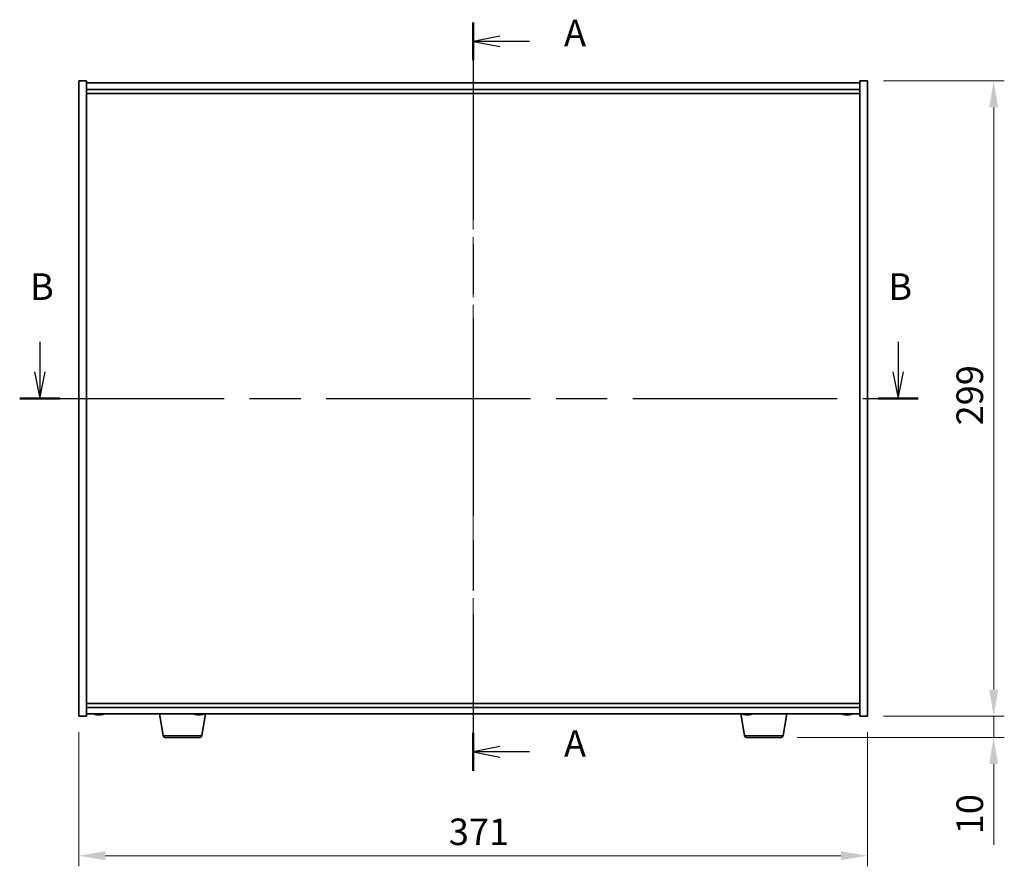
# Model space of a CAD drawing. Units: millimetres. Extents: x 72 to 10299, y 40 to 1445.
# Drawn here: x 2555 to 3018, y 503 to 902 of the extents above; entities that cross this region are included whole.
import ezdxf

# ---------------------------------------------------------------- set-up
doc = ezdxf.new("R2010")
doc.units = ezdxf.units.MM
doc.header["$LTSCALE"] = 5
doc.linetypes.add('CHAIN', pattern=[0.3543, 0.2362, -0.0295, 0.0591, -0.0295])
doc.layers.get('Defpoints').update_dxf_attribs({"lineweight": 25})
for name, color, linetype, lineweight in [('Centerline (ISO)', 131, 'Continuous', 18), ('Dimension (ISO)', 7, 'Continuous', 18), ('Dimension (ISO) @ 1', 7, 'Continuous', 18), ('Section Line (ISO)', 7, 'CHAIN', 25), ('Visible (ISO)', 7, 'Continuous', 35), ('Visible Narrow (ISO)', 7, 'Continuous', 25)]:
    doc.layers.add(name, color=color, linetype=linetype, lineweight=lineweight)
doc.styles.add('Note Text (TK)', font='txt')
doc.dimstyles.new('Default - Method 1b (TK)', dxfattribs={"dimscale": 5, "dimtxt": 2.5, "dimasz": 2.5, "dimexe": 1, "dimexo": 1.5, "dimgap": 1, "dimtad": 1, "dimtoh": 1, "dimrnd": 1e-08, "dimdsep": 46, "dimtxsty": 'Note Text (TK)', "dimcen": 0.09, "dimdle": 5, "dimclrd": 100, "dimclre": 100, "dimclrt": 7, "dimadec": 1, "dimazin": 1, "dimtfac": 1, "dimtmove": 0, "dimatfit": 3, "dimfxl": 1, "dimtolj": 1, "dimlwd": -1, "dimlwe": -1, "dimarcsym": 0})

# ---------------------------------------------------------------- blocks, each defined once
blk = doc.blocks.new('2dTransSection0')
at = {"layer": 'Section Line (ISO)', "linetype": 'CHAIN', "ltscale": 15.732314}
blk.add_line((160.714, 180.118), (160.714, 109.656), dxfattribs=at)
at = {"layer": 'Section Line (ISO)', "linetype": 'Continuous', "lineweight": 50}
for p, q in [((160.714, 180.118), (160.714, 176.544)), ((160.714, 113.23), (160.714, 109.656))]:
    blk.add_line(p, q, dxfattribs=at)
at = {"layer": 'Section Line (ISO)', "linetype": 'Continuous'}
for p, q in [((163.214, 178.831), (160.714, 178.331)), ((163.214, 178.331), (160.714, 178.331)), ((160.714, 178.331), (163.214, 177.831)), ((166.023, 178.331), (163.214, 178.331)), ((163.214, 111.943), (160.714, 111.443)), ((163.214, 111.443), (160.714, 111.443)), ((160.714, 111.443), (163.214, 110.943)), ((166.023, 111.443), (163.214, 111.443))]:
    blk.add_line(p, q, dxfattribs=at)
at = {"layer": 'Section Line (ISO)', "char_height": 2.5, "attachment_point": 7, "style": 'Note Text (TK)'}
for insert in [(169.262, 177.088), (169.262, 110.201)]:
    blk.add_mtext('A', dxfattribs=dict(at, insert=insert))
blk = doc.blocks.new('2dTransSection1')
at = {"layer": 'Section Line (ISO)', "linetype": 'Continuous'}
for p, q in [((119.925, 150.053), (119.925, 147.209)), ((200.698, 150.053), (200.698, 147.209)), ((119.425, 147.209), (119.925, 144.709)), ((119.925, 147.209), (119.925, 144.709)), ((119.925, 144.709), (120.425, 147.209)), ((200.198, 147.209), (200.698, 144.709)), ((200.698, 147.209), (200.698, 144.709)), ((200.698, 144.709), (201.198, 147.209))]:
    blk.add_line(p, q, dxfattribs=at)
at = {"layer": 'Section Line (ISO)', "linetype": 'CHAIN', "ltscale": 16.284397}
blk.add_line((118.04, 144.709), (202.583, 144.709), dxfattribs=at)
at = {"layer": 'Section Line (ISO)', "linetype": 'Continuous', "lineweight": 50}
for p, q in [((118.04, 144.709), (121.809, 144.709)), ((198.814, 144.709), (202.583, 144.709))]:
    blk.add_line(p, q, dxfattribs=at)
at = {"layer": 'Section Line (ISO)', "char_height": 2.5, "attachment_point": 7, "style": 'Note Text (TK)'}
for insert in [(119.005, 153.209), (199.779, 153.209)]:
    blk.add_mtext('B', dxfattribs=dict(at, insert=insert))
blk = doc.blocks.new('*D26')
at = {"layer": 'Defpoints', "color": 0}
for p in [(2583.07, 574.05), (2954.07, 574.05), (2954.07, 508.34)]:
    blk.add_point(p, dxfattribs=at)
at = {"layer": 'Dimension (ISO)', "color": 100}
for p, q in [((2583.07, 566.55), (2583.07, 503.34)), ((2954.07, 566.55), (2954.07, 503.34)), ((2595.57, 508.34), (2941.57, 508.34))]:
    blk.add_line(p, q, dxfattribs=at)
for points in [[(2595.57, 510.43), (2595.57, 506.26), (2583.07, 508.34)], [(2941.57, 510.43), (2941.57, 506.26), (2954.07, 508.34)]]:
    blk.add_solid(points, dxfattribs=at)
at = {"layer": 'Dimension (ISO)', "color": 7, "insert": (2757.1, 519.59), "char_height": 12.5, "attachment_point": 4, "style": 'Note Text (TK)'}
blk.add_mtext('\\A1;371', dxfattribs=at)
blk = doc.blocks.new('*D27')
at = {"layer": 'Defpoints', "color": 0}
for p in [(2954.07, 873.05), (2954.07, 574.05), (3013.49, 574.05)]:
    blk.add_point(p, dxfattribs=at)
at = {"layer": 'Dimension (ISO)', "color": 100}
for p, q in [((2961.57, 873.05), (3018.49, 873.05)), ((3013.49, 860.55), (3013.49, 586.55)), ((2961.57, 574.05), (3018.49, 574.05))]:
    blk.add_line(p, q, dxfattribs=at)
for points in [[(3011.4, 860.55), (3015.57, 860.55), (3013.49, 873.05)], [(3011.4, 586.55), (3015.57, 586.55), (3013.49, 574.05)]]:
    blk.add_solid(points, dxfattribs=at)
at = {"layer": 'Dimension (ISO)', "color": 7, "insert": (3002.24, 710.87), "char_height": 12.5, "attachment_point": 4, "rotation": 90, "style": 'Note Text (TK)'}
blk.add_mtext('\\A1;299', dxfattribs=at)
blk = doc.blocks.new('*D28')
at = {"layer": 'Defpoints', "color": 0}
for p in [(2954.07, 574.05), (2913.47, 564.05), (3013.49, 564.05)]:
    blk.add_point(p, dxfattribs=at)
at = {"layer": 'Dimension (ISO)', "color": 100}
for p, q in [((3013.49, 586.55), (3013.49, 599.05)), ((2961.57, 574.05), (3018.49, 574.05)), ((3013.49, 574.05), (3013.49, 564.05)), ((2920.97, 564.05), (3018.49, 564.05)), ((3013.49, 551.55), (3013.49, 513.42))]:
    blk.add_line(p, q, dxfattribs=at)
for points in [[(3011.4, 586.55), (3015.57, 586.55), (3013.49, 574.05)], [(3011.4, 551.55), (3015.57, 551.55), (3013.49, 564.05)]]:
    blk.add_solid(points, dxfattribs=at)
at = {"layer": 'Dimension (ISO)', "color": 7, "insert": (3002.24, 518.42), "char_height": 12.5, "attachment_point": 4, "rotation": 90, "style": 'Note Text (TK)'}
blk.add_mtext('\\A1;10', dxfattribs=at)

msp = doc.modelspace()

# ---------------------------------------------------------------- linework, layer by layer
at = {"layer": 'Centerline (ISO)', "linetype": 'CHAIN', "ltscale": 23.990969}
msp.add_line((2768.5677, 884.5455), (2768.5677, 562.5455), dxfattribs=at)
at = {"layer": 'Visible (ISO)'}
for p, q in [((2583.0677, 873.0455), (2586.5677, 873.0455)), ((2583.0677, 574.0455), (2583.0677, 873.0455)), ((2586.5677, 574.0455), (2586.5677, 873.0455)), ((2950.5677, 872.0455), (2586.5677, 872.0455)), ((2950.5677, 873.0455), (2950.5677, 574.0455)), ((2954.0677, 873.0455), (2950.5677, 873.0455)), ((2954.0677, 873.0455), (2954.0677, 574.0455)), ((2586.5677, 869.0455), (2950.5677, 869.0455)), ((2586.5677, 867.0455), (2950.5677, 867.0455)), ((2950.5677, 580.0455), (2586.5677, 580.0455)), ((2950.5677, 578.0455), (2586.5677, 578.0455)), ((2586.5677, 575.0455), (2950.5677, 575.0455)), ((2591.775, 574.7393), (2591.775, 574.6913)), ((2593.3604, 574.8619), (2593.3604, 574.6913)), ((2622.6784, 564.8811), (2620.9844, 575.0455)), ((2638.7379, 574.7993), (2638.7379, 574.6879)), ((2640.3974, 574.8039), (2640.3974, 574.6879)), ((2640.957, 564.8811), (2642.651, 575.0455)), ((2896.1784, 564.8811), (2894.4844, 575.0455)), ((2896.775, 574.7393), (2896.775, 574.6913)), ((2898.3604, 574.8619), (2898.3604, 574.6913)), ((2914.457, 564.8811), (2916.151, 575.0455)), ((2943.775, 574.7393), (2943.775, 574.6913)), ((2945.3604, 574.8619), (2945.3604, 574.6913)), ((2583.0677, 574.0455), (2586.5677, 574.0455)), ((2954.0677, 574.0455), (2950.5677, 574.0455)), ((2639.9706, 564.0455), (2623.6648, 564.0455)), ((2913.4706, 564.0455), (2897.1648, 564.0455))]:
    msp.add_line(p, q, dxfattribs=at)
for centre, radius, start, end in [((2592.5677, 582.7957), 8.1502, 251.974995, 263.837236), ((2592.5677, 582.7957), 8.1502, 276.162764, 288.025005), ((2639.5677, 582.7957), 8.1502, 251.974995, 264.156328), ((2639.5677, 582.7957), 8.1502, 275.843672, 288.025005), ((2897.5677, 582.7957), 8.1502, 251.974995, 263.837236), ((2897.5677, 582.7957), 8.1502, 276.162764, 288.025005), ((2944.5677, 582.7957), 8.1502, 251.974995, 263.837236), ((2944.5677, 582.7957), 8.1502, 276.162764, 288.025005), ((2623.6648, 565.0455), 1, 189.462322, 270), ((2639.9706, 565.0455), 1, 270, 350.537678), ((2897.1648, 565.0455), 1, 189.462322, 270), ((2913.4706, 565.0455), 1, 270, 350.537678)]:
    msp.add_arc(centre, radius, start, end, dxfattribs=at)
for centre, major_axis, ratio, start_param, end_param in [((2591.0079, 582.7957), (0, -7.9375), 0.53771873, 6.23655411, 6.3298165), ((2592.3687, 582.7957), (0, -8.1418), 0.84312429, 6.05396117, 6.14642619), ((2592.7666, 582.7957), (0, -8.1418), 0.84312429, 6.05396117, 6.14642619), ((2592.2557, 582.7957), (0, -8.1418), 0.53771873, 0.13675912, 0.22922414), ((2593.5625, 582.7957), (0, -7.9375), 0.84312429, 6.23655411, 6.3298165), ((2592.3687, 582.7957), (0, -8.1418), 0.84312429, 0.13675912, 0.14497266), ((2592.8796, 582.7957), (0, -8.1418), 0.53771873, 0.13675912, 0.22922414), ((2639.3077, 582.7957), (0, -8.1418), 0.71150184, 6.05396117, 6.14642619), ((2638.2514, 582.7957), (0, -7.9375), 0.70268424, 6.23655411, 6.3298165), ((2639.8277, 582.7957), (0, -8.1418), 0.71150184, 6.05396117, 6.14642619), ((2639.3044, 582.7957), (0, -8.1418), 0.70268424, 0.13675912, 0.22922414), ((2639.3077, 582.7957), (0, -8.1418), 0.71150184, 0.13675912, 0.18924342), ((2640.8677, 582.7957), (0, -7.9375), 0.71150184, 6.23655411, 6.3298165), ((2639.8309, 582.7957), (0, -8.1418), 0.70268424, 0.13675912, 0.22922414), ((2896.0079, 582.7957), (0, -7.9375), 0.53771873, 6.23655411, 6.3298165), ((2897.3687, 582.7957), (0, -8.1418), 0.84312429, 6.05396117, 6.14642619), ((2897.7666, 582.7957), (0, -8.1418), 0.84312429, 6.05396117, 6.14642619), ((2897.2557, 582.7957), (0, -8.1418), 0.53771873, 0.13675912, 0.22922414), ((2898.5625, 582.7957), (0, -7.9375), 0.84312429, 6.23655411, 6.3298165), ((2897.3687, 582.7957), (0, -8.1418), 0.84312429, 0.13675912, 0.14497266), ((2897.8796, 582.7957), (0, -8.1418), 0.53771873, 0.13675912, 0.22922414), ((2943.0079, 582.7957), (0, -7.9375), 0.53771873, 6.23655411, 6.3298165), ((2944.3687, 582.7957), (0, -8.1418), 0.84312429, 6.05396117, 6.14642619), ((2944.7666, 582.7957), (0, -8.1418), 0.84312429, 6.05396117, 6.14642619), ((2944.2557, 582.7957), (0, -8.1418), 0.53771873, 0.13675912, 0.22922414), ((2945.5625, 582.7957), (0, -7.9375), 0.84312429, 6.23655411, 6.3298165), ((2944.3687, 582.7957), (0, -8.1418), 0.84312429, 0.13675912, 0.14497266), ((2944.8796, 582.7957), (0, -8.1418), 0.53771873, 0.13675912, 0.22922414)]:
    msp.add_ellipse(centre, major_axis=major_axis, ratio=ratio, start_param=start_param, end_param=end_param, dxfattribs=at)
for points, knots in [([(2591.7748, 574.6913), (2591.7747, 574.689), (2591.7688, 574.6879), (2591.7373, 574.6879), (2591.6976, 574.6915), (2591.5843, 574.7062), (2591.5108, 574.7172), (2591.4329, 574.7299)], [0.0403125428, 0.0403125428, 0.0403125428, 0.0403125428, 0.0559690811, 0.0559690811, 0.0839536216, 0.0839536216, 0.1119381621, 0.1119381621, 0.1119381621, 0.1119381621]), ([(2591.8308, 574.7299), (2591.9087, 574.7172), (2592.002, 574.7062), (2592.1964, 574.6915), (2592.2974, 574.6879), (2592.4796, 574.6879), (2592.5725, 574.6915), (2592.7342, 574.7062), (2592.8029, 574.7172), (2592.8526, 574.7299)], [0.338363496, 0.338363496, 0.338363496, 0.338363496, 0.366348036, 0.366348036, 0.394332577, 0.394332577, 0.422317117, 0.422317117, 0.450301658, 0.450301658, 0.450301658, 0.450301658]), ([(2593.3046, 574.7299), (2593.2267, 574.7172), (2593.1334, 574.7062), (2592.939, 574.6915), (2592.838, 574.6879), (2592.6866, 574.6879), (2592.6256, 574.6895), (2592.5678, 574.6926)], [0.1131992707, 0.1131992707, 0.1131992707, 0.1131992707, 0.1411838112, 0.1411838112, 0.1691683517, 0.1691683517, 0.1876758409, 0.1876758409, 0.1876758409, 0.1876758409]), ([(2593.4765, 574.7299), (2593.4268, 574.7172), (2593.3891, 574.7062), (2593.3546, 574.6915), (2593.3577, 574.6879), (2593.3912, 574.6879), (2593.4131, 574.6895), (2593.4428, 574.6926)], [0.2251642249, 0.2251642249, 0.2251642249, 0.2251642249, 0.2531487654, 0.2531487654, 0.2811333059, 0.2811333059, 0.2996407951, 0.2996407951, 0.2996407951, 0.2996407951]), ([(2638.7379, 574.6879), (2638.7379, 574.6879), (2638.7379, 574.6879), (2638.7373, 574.6879), (2638.718, 574.6915), (2638.6412, 574.7062), (2638.5837, 574.7172), (2638.5179, 574.7299)], [0.2806724045, 0.2806724045, 0.2806724045, 0.2806724045, 0.2811333059, 0.2811333059, 0.3091178465, 0.3091178465, 0.337102387, 0.337102387, 0.337102387, 0.337102387]), ([(2639.0379, 574.7299), (2639.1037, 574.7172), (2639.187, 574.7062), (2639.3698, 574.6915), (2639.4692, 574.6879), (2639.6558, 574.6879), (2639.755, 574.6915), (2639.9369, 574.7062), (2640.0195, 574.7172), (2640.0844, 574.7299)], [0.113199271, 0.113199271, 0.113199271, 0.113199271, 0.141183811, 0.141183811, 0.169168352, 0.169168352, 0.197152892, 0.197152892, 0.225137433, 0.225137433, 0.225137433, 0.225137433]), ([(2640.0975, 574.7299), (2640.0317, 574.7172), (2639.9484, 574.7062), (2639.7656, 574.6915), (2639.6661, 574.6879), (2639.5711, 574.6879), (2639.5694, 574.6879), (2639.5677, 574.6879)], [0.3383634956, 0.3383634956, 0.3383634956, 0.3383634956, 0.3663480361, 0.3663480361, 0.3943325766, 0.3943325766, 0.3948493509, 0.3948493509, 0.3948493509, 0.3948493509]), ([(2640.6109, 574.7299), (2640.546, 574.7172), (2640.4895, 574.7062), (2640.4156, 574.6916), (2640.3975, 574.688), (2640.3974, 574.6879)], [0, 0, 0, 0, 0.0279845405, 0.0279845405, 0.0555081796, 0.0555081796, 0.0555081796, 0.0555081796]), ([(2896.7748, 574.6913), (2896.7747, 574.689), (2896.7688, 574.6879), (2896.7373, 574.6879), (2896.6976, 574.6915), (2896.5843, 574.7062), (2896.5108, 574.7172), (2896.4329, 574.7299)], [0.0403125428, 0.0403125428, 0.0403125428, 0.0403125428, 0.0559690811, 0.0559690811, 0.0839536216, 0.0839536216, 0.1119381621, 0.1119381621, 0.1119381621, 0.1119381621]), ([(2896.8308, 574.7299), (2896.9087, 574.7172), (2897.002, 574.7062), (2897.1964, 574.6915), (2897.2974, 574.6879), (2897.4796, 574.6879), (2897.5725, 574.6915), (2897.7342, 574.7062), (2897.8029, 574.7172), (2897.8526, 574.7299)], [0.338363496, 0.338363496, 0.338363496, 0.338363496, 0.366348036, 0.366348036, 0.394332577, 0.394332577, 0.422317117, 0.422317117, 0.450301658, 0.450301658, 0.450301658, 0.450301658]), ([(2898.3046, 574.7299), (2898.2267, 574.7172), (2898.1334, 574.7062), (2897.939, 574.6915), (2897.838, 574.6879), (2897.6866, 574.6879), (2897.6256, 574.6895), (2897.5678, 574.6926)], [0.1131992707, 0.1131992707, 0.1131992707, 0.1131992707, 0.1411838112, 0.1411838112, 0.1691683517, 0.1691683517, 0.1876758409, 0.1876758409, 0.1876758409, 0.1876758409]), ([(2898.4765, 574.7299), (2898.4268, 574.7172), (2898.3891, 574.7062), (2898.3546, 574.6915), (2898.3577, 574.6879), (2898.3912, 574.6879), (2898.4131, 574.6895), (2898.4428, 574.6926)], [0.2251642249, 0.2251642249, 0.2251642249, 0.2251642249, 0.2531487654, 0.2531487654, 0.2811333059, 0.2811333059, 0.299640795, 0.299640795, 0.299640795, 0.299640795]), ([(2943.7748, 574.6913), (2943.7747, 574.689), (2943.7688, 574.6879), (2943.7373, 574.6879), (2943.6976, 574.6915), (2943.5843, 574.7062), (2943.5108, 574.7172), (2943.4329, 574.7299)], [0.0403125428, 0.0403125428, 0.0403125428, 0.0403125428, 0.0559690811, 0.0559690811, 0.0839536216, 0.0839536216, 0.1119381621, 0.1119381621, 0.1119381621, 0.1119381621]), ([(2943.8308, 574.7299), (2943.9087, 574.7172), (2944.002, 574.7062), (2944.1964, 574.6915), (2944.2974, 574.6879), (2944.4796, 574.6879), (2944.5725, 574.6915), (2944.7342, 574.7062), (2944.8029, 574.7172), (2944.8526, 574.7299)], [0.338363496, 0.338363496, 0.338363496, 0.338363496, 0.366348036, 0.366348036, 0.394332577, 0.394332577, 0.422317117, 0.422317117, 0.450301658, 0.450301658, 0.450301658, 0.450301658]), ([(2945.3046, 574.7299), (2945.2267, 574.7172), (2945.1334, 574.7062), (2944.939, 574.6915), (2944.838, 574.6879), (2944.6866, 574.6879), (2944.6256, 574.6895), (2944.5678, 574.6926)], [0.1131992707, 0.1131992707, 0.1131992707, 0.1131992707, 0.1411838112, 0.1411838112, 0.1691683517, 0.1691683517, 0.1876758409, 0.1876758409, 0.1876758409, 0.1876758409]), ([(2945.4765, 574.7299), (2945.4268, 574.7172), (2945.3891, 574.7062), (2945.3546, 574.6915), (2945.3577, 574.6879), (2945.3912, 574.6879), (2945.4131, 574.6895), (2945.4428, 574.6926)], [0.2251642249, 0.2251642249, 0.2251642249, 0.2251642249, 0.2531487654, 0.2531487654, 0.2811333059, 0.2811333059, 0.2996407951, 0.2996407951, 0.2996407951, 0.2996407951])]:
    msp.add_open_spline(points, degree=3, knots=knots, dxfattribs=at)
at = {"layer": 'Visible Narrow (ISO)'}
for p, q in [((2591.4329, 574.7299), (2591.4329, 574.8091)), ((2593.3046, 574.8642), (2593.3046, 574.7299)), ((2593.4765, 574.8589), (2593.4765, 574.7299)), ((2638.5179, 574.7299), (2638.5179, 574.8648)), ((2640.0975, 574.7325), (2640.0975, 574.7299)), ((2640.6109, 574.8665), (2640.6109, 574.7299)), ((2896.4329, 574.7299), (2896.4329, 574.8091)), ((2898.3046, 574.8642), (2898.3046, 574.7299)), ((2898.4765, 574.8589), (2898.4765, 574.7299)), ((2943.4329, 574.7299), (2943.4329, 574.8091)), ((2945.3046, 574.8642), (2945.3046, 574.7299)), ((2945.4765, 574.8589), (2945.4765, 574.7299)), ((2622.6784, 564.8811), (2640.957, 564.8811)), ((2896.1784, 564.8811), (2914.457, 564.8811))]:
    msp.add_line(p, q, dxfattribs=at)

# ---------------------------------------------------------------- block references
at = {"layer": 'Section Line (ISO)', "xscale": 5, "yscale": 5, "zscale": 5}
for name in ['2dTransSection0', '2dTransSection1']:
    msp.add_blockref(name, (1965, 0), dxfattribs=at)

# ---------------------------------------------------------------- dimensions: what is measured, and where the dimension line sits
at = {"layer": 'Dimension (ISO) @ 1', "color": 100}
for base, p1, p2, angle, override, picture, middle in [((3013.4878, 574.0455), (2954.0677, 873.0455), (2954.0677, 574.0455), 90, {"dimscale": 1, "dimtxt": 12.5, "dimasz": 12.5, "dimexe": 5, "dimexo": 7.5, "dimgap": 5, "dimtoh": 0, "dimdec": 2, "dimcen": 0.45, "dimtol": 0, "dimlim": 0, "dimtp": 0, "dimtm": 0, "dimtdec": 2, "dimtix": 0, "dimtofl": 0, "dimtmove": 0, "dimatfit": 1}, '*D27', (3013.4878, 723.5455)), ((3013.4878, 564.0455), (2954.0677, 574.0455), (2913.4706, 564.0455), 270, {"dimscale": 1, "dimtxt": 12.5, "dimasz": 12.5, "dimexe": 5, "dimexo": 7.5, "dimgap": 5, "dimtoh": 0, "dimdec": 2, "dimcen": 0.45, "dimtol": 0, "dimlim": 0, "dimtp": 0, "dimtm": 0, "dimtdec": 2, "dimtix": 0, "dimtofl": 1, "dimtmove": 0, "dimatfit": 1}, '*D28', (3013.4878, 526.233)), ((2954.0677, 508.3446), (2583.0677, 574.0455), (2954.0677, 574.0455), 180, {"dimscale": 1, "dimtxt": 12.5, "dimasz": 12.5, "dimexe": 5, "dimexo": 7.5, "dimgap": 5, "dimtoh": 0, "dimdec": 2, "dimcen": 0.45, "dimtol": 0, "dimlim": 0, "dimtp": 0, "dimtm": 0, "dimtdec": 2, "dimtix": 0, "dimtofl": 0, "dimtmove": 0, "dimatfit": 1}, '*D26', (2768.5677, 508.3446))]:
    dim = msp.add_linear_dim(base=base, p1=p1, p2=p2, angle=angle, dimstyle='Default - Method 1b (TK)', override=override, dxfattribs=at)
    dim.commit()
    dim.dimension.update_dxf_attribs({"geometry": picture, "text_midpoint": middle, "dimtype": 128})

doc.saveas('drawing.dxf')
